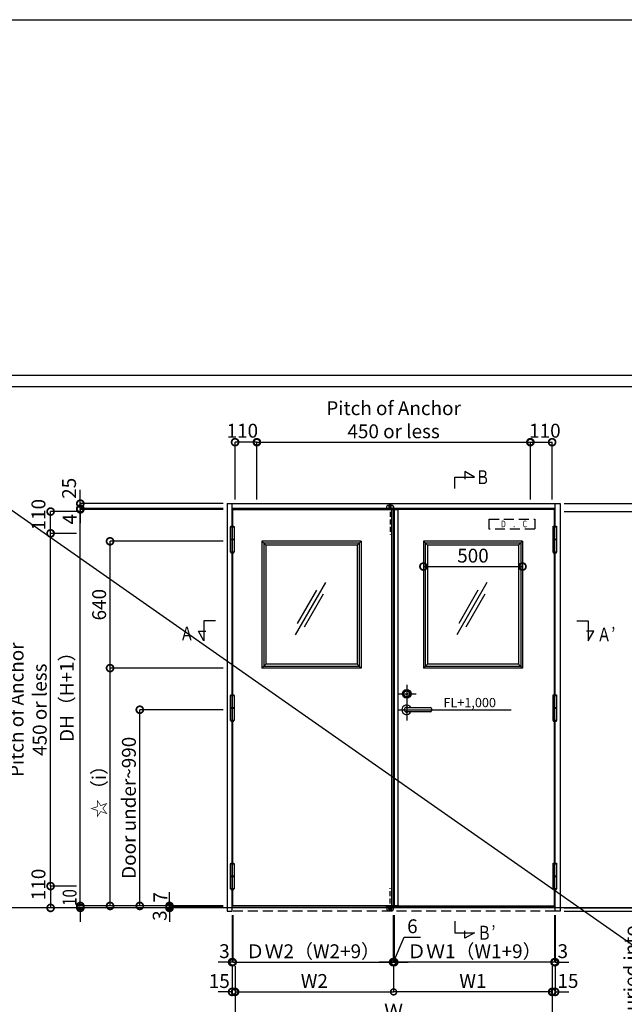
# Model space of a CAD drawing. Units: millimetres. Extents: x -1673 to 4057, y 0 to 21150.
# Drawn here: x 217 to 523, y 11840 to 12337 of the extents above; entities that cross this region are included whole.
import ezdxf
from ezdxf.enums import TextEntityAlignment as Align

# ---------------------------------------------------------------- set-up
doc = ezdxf.new("R2010")
doc.units = ezdxf.units.MM
doc.header["$LTSCALE"] = 20
doc.header["$PDMODE"] = 3
doc.header["$PDSIZE"] = 5
doc.linetypes.add('CENTER', pattern=[2, 1.25, -0.25, 0.25, -0.25])
doc.linetypes.add('HIDDEN', pattern=[0.375, 0.25, -0.125])
doc.layers.get('Defpoints').update_dxf_attribs({"color": 251})
for name, color, linetype in [('05文字', 2, 'Continuous'), ('オプション', 120, 'Continuous'), ('寸法', 7, 'Continuous'), ('扉', 143, 'Continuous'), ('文字_引出し線', 2, 'Continuous'), ('枠', 241, 'Continuous'), ('用紙枠', 7, 'Continuous'), ('通り芯_中心線', 1, 'CENTER'), ('金物', 40, 'Continuous'), ('雑', 253, 'Continuous')]:
    doc.layers.add(name, color=color, linetype=linetype)
doc.layers.add('印刷線', color=1, linetype='Continuous', plot=False)
doc.styles.add('MDRAFSTD', font='TXT', dxfattribs={"bigfont": 'BIGFONT'})
doc.styles.get("Standard").update_dxf_attribs({"font": 'romans.shx', "bigfont": 'bigfont.shx'})
doc.dimstyles.new('1：1$0', dxfattribs={"dimtxt": 7, "dimasz": 6, "dimexe": 0, "dimexo": 2, "dimgap": 2, "dimtad": 1, "dimdsep": 46, "dimtxsty": 'Standard', "dimblk": 'DOTSMALL', "dimcen": 3, "dimclrd": 7, "dimclre": 7, "dimclrt": 7, "dimadec": 0, "dimazin": 0, "dimtfac": 1, "dimtofl": 0, "dimtmove": 2, "dimatfit": 3, "dimldrblk": 'DOTSMALL', "dimfxl": 0, "dimtolj": 1, "dimtzin": 0, "dimlwd": -1, "dimlwe": -1, "dimarcsym": 0})
doc.dimstyles.new('1：10', dxfattribs={"dimtxt": 7, "dimasz": 7, "dimexe": 0, "dimexo": 2, "dimgap": 2, "dimtad": 1, "dimlfac": 10, "dimdsep": 46, "dimtxsty": 'Standard', "dimblk": 'DOTSMALL', "dimcen": 3, "dimclrd": 7, "dimclre": 7, "dimclrt": 7, "dimadec": 0, "dimazin": 0, "dimtfac": 1, "dimtofl": 0, "dimtmove": 2, "dimatfit": 3, "dimldrblk": 'DOTSMALL', "dimfxl": 0, "dimtolj": 1, "dimtzin": 0, "dimlwd": -1, "dimlwe": -1, "dimarcsym": 0})
doc.dimstyles.new('1：10$0', dxfattribs={"dimtxt": 7, "dimasz": 7, "dimexe": 0, "dimexo": 2, "dimgap": 2, "dimtad": 1, "dimlfac": 10, "dimdsep": 46, "dimtxsty": 'Standard', "dimblk": 'DOTSMALL', "dimcen": 3, "dimclrd": 7, "dimclre": 7, "dimclrt": 7, "dimadec": 0, "dimazin": 0, "dimtfac": 1, "dimtofl": 0, "dimtmove": 2, "dimatfit": 3, "dimldrblk": 'DOTSMALL', "dimfxl": 0, "dimtolj": 1, "dimtzin": 0, "dimlwd": -1, "dimlwe": -1, "dimarcsym": 0})

# ---------------------------------------------------------------- blocks, each defined once
blk = doc.blocks.new('_DotSmall')
at = {"color": 0, "linetype": 'ByBlock', "const_width": 0.5}
blk.add_lwpolyline([(-0.0625, 0, 1), (0.0625, 0, 1)], format="xyb", close=True, dxfattribs=at)
blk = doc.blocks.new('*D1955')
at = {"layer": 'Defpoints', "color": 0}
for p in [(326.15, 12124.08), (326.15, 12093.08), (337.15, 12093.08)]:
    blk.add_point(p, dxfattribs=at)
at = {"layer": '寸法', "color": 7}
for p, q in [((326.15, 12095.08), (326.15, 12124.08)), ((337.15, 12124.08), (326.15, 12124.08)), ((337.15, 12095.08), (337.15, 12124.08))]:
    blk.add_line(p, q, dxfattribs=at)
at = {"layer": '寸法', "color": 7, "xscale": 7, "yscale": 7, "zscale": 7, "rotation": 180}
blk.add_blockref('_DotSmall', (326.15, 12124.08), dxfattribs=at)
at = {"layer": '寸法', "color": 7, "xscale": 7, "yscale": 7, "zscale": 7}
blk.add_blockref('_DotSmall', (337.15, 12124.08), dxfattribs=at)
at = {"layer": '寸法', "color": 7, "insert": (329.81, 12129.88), "char_height": 7, "attachment_point": 5}
blk.add_mtext('\\A1;110', dxfattribs=at)
blk = doc.blocks.new('*D1956')
at = {"layer": 'Defpoints', "color": 0}
for p in [(486.15, 12124.08), (475.15, 12093.08), (486.15, 12093.08)]:
    blk.add_point(p, dxfattribs=at)
at = {"layer": '寸法', "color": 7}
for p, q in [((475.15, 12095.08), (475.15, 12124.08)), ((475.15, 12124.08), (486.15, 12124.08)), ((486.15, 12095.08), (486.15, 12124.08))]:
    blk.add_line(p, q, dxfattribs=at)
at = {"layer": '寸法', "color": 7, "xscale": 7, "yscale": 7, "zscale": 7, "rotation": 180}
blk.add_blockref('_DotSmall', (475.15, 12124.08), dxfattribs=at)
at = {"layer": '寸法', "color": 7, "xscale": 7, "yscale": 7, "zscale": 7}
blk.add_blockref('_DotSmall', (486.15, 12124.08), dxfattribs=at)
at = {"layer": '寸法', "color": 7, "insert": (482.49, 12129.88), "char_height": 7, "attachment_point": 5}
blk.add_mtext('\\A1;110', dxfattribs=at)
blk = doc.blocks.new('レバーハンドル錠')
at = {"layer": '通り芯_中心線'}
for p, q in [((0, 12.55), (0, -5.48)), ((-4.42, 8), (4.8, 8)), ((-4.42, 0), (15.42, 0))]:
    blk.add_line(p, q, dxfattribs=at)
at = {"layer": '金物'}
for p, q in [((-0.59, 1.1), (11.95, 1.1)), ((12.45, 0.6), (12.45, -0.6)), ((11.95, -1.1), (-0.59, -1.1))]:
    blk.add_line(p, q, dxfattribs=at)
for centre, radius in [((0, 8), 2.2), ((0, 7.98), 1.9), ((0, 8), 1.5)]:
    blk.add_circle(centre, radius, dxfattribs=at)
for centre, radius, start, end in [((-0.25, 8.13), 0.283, 208.0725, 331.9275), ((0.25, 7.87), 0.283, 28.0725, 151.9275), ((0, 0), 2.4, 27.2796, 332.7204), ((0, 0), 1.25, 61.6424, 298.3576), ((11.95, 0.6), 0.5, 0, 90), ((11.95, -0.6), 0.5, 270, 0)]:
    blk.add_arc(centre, radius, start, end, dxfattribs=at)
blk = doc.blocks.new('丁番_姿図')
at = {"layer": 'Defpoints'}
blk.add_point((0, 0), dxfattribs=at)
at = {"layer": '通り芯_中心線'}
blk.add_line((0, -6.85), (0, 6.9), dxfattribs=at)
at = {"layer": '金物'}
for p, q in [((-0.9, 6.35), (-0.9, 0.05)), ((-0.8, 6.35), (-0.8, 6.7)), ((-0.8, 6.7), (0.8, 6.7)), ((0.8, 6.7), (0.8, 6.35)), ((-0.9, -0.05), (-0.9, -6.35)), ((-0.8, -6.35), (-0.8, -6.65)), ((-0.8, -6.65), (0.8, -6.65)), ((0.8, -6.65), (0.8, -6.35))]:
    blk.add_line(p, q, dxfattribs=at)
for points in [[(-0.9, 0.05), (-0.9, 6.35), (0.9, 6.35), (0.9, 0.05)], [(-0.9, -0.05), (-0.9, 0.05), (0.9, 0.05), (0.9, -0.05)], [(-0.9, -6.35), (-0.9, -0.05), (0.9, -0.05), (0.9, -6.35)]]:
    blk.add_lwpolyline(points, close=True, dxfattribs=at)
blk = doc.blocks.new('フランス落し_上')
at = {"layer": '金物'}
for p, q in [((-3.2, 0.4), (-3.2, 1.38)), ((-3.14, 0.4), (-3.14, 1.38)), ((-2.4, 2.18), (-2, 2.18)), ((-2.4, 2.12), (-0.6, 2.12)), ((-2.15, 1.6), (-2.15, 0.34)), ((-2.15, 0.34), (-2.15, 0)), ((-2, 2.18), (-1, 2.18)), ((-2, 0.73), (-1, 0.73)), ((-1.05, 1.8), (-1.95, 1.8)), ((-1, 2.18), (-0.6, 2.18)), ((-0.85, 0.34), (-0.85, 1.6)), ((-0.85, 0), (-0.85, 0.34)), ((0.14, 1.38), (0.14, 0.4)), ((0.2, 1.38), (0.2, 0.4))]:
    blk.add_line(p, q, dxfattribs=at)
at = {"layer": '金物', "linetype": 'HIDDEN', "ltscale": 0.5}
blk.add_line((-1.5, 2.44), (-1.5, -12.63), dxfattribs=at)
at = {"layer": '金物'}
for points in [[(-3.6, 0.34), (0.6, 0.34), (0.6, 0.4), (-3.6, 0.4)], [(-2, 0.5), (-1, 0.5), (-1, 2.24), (-2, 2.24)]]:
    blk.add_lwpolyline(points, close=True, dxfattribs=at)
for centre, radius, start, end in [((-2.4, 1.38), 0.8, 90, 180), ((-2.4, 1.38), 0.74, 90, 180), ((-1.95, 1.6), 0.2, 90, 180), ((-1.05, 1.6), 0.2, 0, 90), ((-0.6, 1.38), 0.8, 0, 90), ((-0.6, 1.38), 0.74, 0, 90)]:
    blk.add_arc(centre, radius, start, end, dxfattribs=at)
blk = doc.blocks.new('フランス落し_下')
at = {"layer": '金物', "linetype": 'HIDDEN', "ltscale": 0.5}
blk.add_line((-1.5, -2.54), (-1.5, 8.98), dxfattribs=at)
at = {"layer": '金物'}
for p, q in [((-2.15, -0.64), (-2.15, 0)), ((-0.85, 0), (-0.85, -0.64)), ((-3.2, -0.7), (-3.2, -1.68)), ((-3.14, -0.7), (-3.14, -1.68)), ((-2.4, -2.42), (-0.6, -2.42)), ((-2.4, -2.48), (-2, -2.48)), ((-2.15, -1.7), (-2.15, -0.64)), ((-2, -1.03), (-1, -1.03)), ((-2, -2.48), (-1, -2.48)), ((-1.05, -1.9), (-1.95, -1.9)), ((-1, -2.48), (-0.6, -2.48)), ((-0.85, -0.64), (-0.85, -1.7)), ((0.14, -1.68), (0.14, -0.7)), ((0.2, -1.68), (0.2, -0.7))]:
    blk.add_line(p, q, dxfattribs=at)
for points in [[(-3.6, -0.64), (0.6, -0.64), (0.6, -0.7), (-3.6, -0.7)], [(-2, -0.8), (-1, -0.8), (-1, -2.54), (-2, -2.54)]]:
    blk.add_lwpolyline(points, close=True, dxfattribs=at)
for centre, radius, start, end in [((-2.4, -1.68), 0.8, 180, 270), ((-2.4, -1.68), 0.74, 180, 270), ((-1.95, -1.7), 0.2, 180, 270), ((-1.05, -1.7), 0.2, 270, 0), ((-0.6, -1.68), 0.8, 270, 0), ((-0.6, -1.68), 0.74, 270, 0)]:
    blk.add_arc(centre, radius, start, end, dxfattribs=at)
blk = doc.blocks.new('*D1954')
at = {"layer": 'Defpoints', "color": 0, "ltscale": 5}
for p in [(475.15, 12124.08), (337.15, 12093.08), (475.15, 12093.08)]:
    blk.add_point(p, dxfattribs=at)
at = {"layer": '寸法', "color": 7, "ltscale": 5}
for p, q in [((337.15, 12095.08), (337.15, 12124.08)), ((337.15, 12124.08), (475.15, 12124.08)), ((475.15, 12095.08), (475.15, 12124.08))]:
    blk.add_line(p, q, dxfattribs=at)
at = {"layer": '寸法', "color": 7, "ltscale": 5, "xscale": 6, "yscale": 6, "zscale": 6, "rotation": 180}
blk.add_blockref('_DotSmall', (337.15, 12124.08), dxfattribs=at)
at = {"layer": '寸法', "color": 7, "ltscale": 5, "xscale": 6, "yscale": 6, "zscale": 6}
blk.add_blockref('_DotSmall', (475.15, 12124.08), dxfattribs=at)
at = {"layer": '寸法', "color": 7, "ltscale": 5, "insert": (406.15, 12135.41), "char_height": 7, "attachment_point": 5}
blk.add_mtext('\\A1;Pitch of Anchor \\P450 or less', dxfattribs=at)
blk = doc.blocks.new('*D1940')
at = {"layer": 'Defpoints', "color": 0}
for p in [(490.15, 12089.08), (543.98, 12089.08), (490.15, 11889.08)]:
    blk.add_point(p, dxfattribs=at)
at = {"layer": '寸法', "color": 7}
for p, q in [((492.15, 12089.08), (543.98, 12089.08)), ((543.98, 11889.08), (543.98, 12089.08)), ((492.15, 11889.08), (543.98, 11889.08))]:
    blk.add_line(p, q, dxfattribs=at)
at = {"layer": '寸法', "color": 7, "xscale": 6, "yscale": 6, "zscale": 6}
for p, rotation in [((543.98, 12089.08), 90), ((543.98, 11889.08), 270)]:
    blk.add_blockref('_DotSmall', p, dxfattribs=dict(at, rotation=rotation))
at = {"layer": '寸法', "color": 7, "insert": (538.48, 11989.08), "char_height": 7, "attachment_point": 5, "rotation": 90}
blk.add_mtext('\\A1;Ｈ', dxfattribs=at)
blk = doc.blocks.new('*D1941')
at = {"layer": 'Defpoints', "color": 0}
for p in [(490.15, 12093.08), (543.98, 12093.08), (490.15, 12089.08)]:
    blk.add_point(p, dxfattribs=at)
at = {"layer": '寸法', "color": 7}
for p, q in [((492.15, 12093.08), (543.98, 12093.08)), ((543.98, 12089.08), (543.98, 12093.08)), ((492.15, 12089.08), (543.98, 12089.08))]:
    blk.add_line(p, q, dxfattribs=at)
at = {"layer": '寸法', "color": 7, "xscale": 7, "yscale": 7, "zscale": 7}
for p, rotation in [((543.98, 12093.08), 90), ((543.98, 12089.08), 270)]:
    blk.add_blockref('_DotSmall', p, dxfattribs=dict(at, rotation=rotation))
at = {"layer": '寸法', "color": 7, "insert": (539.19, 12101.82), "char_height": 7, "attachment_point": 5, "rotation": 90}
blk.add_mtext('\\A1;40', dxfattribs=at)
blk = doc.blocks.new('*D1942')
at = {"layer": 'Defpoints', "color": 0}
for p in [(490.15, 11889.08), (490.15, 11887.38), (543.98, 11889.08)]:
    blk.add_point(p, dxfattribs=at)
at = {"layer": '寸法', "color": 7}
for p, q in [((543.98, 11889.08), (543.98, 11896.08)), ((492.15, 11889.08), (543.98, 11889.08)), ((492.15, 11887.38), (543.98, 11887.38)), ((543.98, 11887.38), (543.98, 11880.38))]:
    blk.add_line(p, q, dxfattribs=at)
at = {"layer": '寸法', "color": 7, "xscale": 7, "yscale": 7, "zscale": 7}
for p, rotation in [((543.98, 11889.08), 270), ((543.98, 11887.38), 90)]:
    blk.add_blockref('_DotSmall', p, dxfattribs=dict(at, rotation=rotation))
at = {"layer": '寸法', "color": 7, "insert": (531.79, 11855.54), "char_height": 7, "attachment_point": 5, "rotation": 90}
blk.add_mtext('\\A1;Buried into\\Pthe floor 17', dxfattribs=at)
blk = doc.blocks.new('*D1943')
at = {"layer": 'Defpoints', "color": 0}
for p in [(322.15, 12093.08), (248.06, 12090.58), (322.15, 12090.58)]:
    blk.add_point(p, dxfattribs=at)
at = {"layer": '寸法', "color": 7}
for p, q in [((248.06, 12093.08), (248.06, 12100.08)), ((320.15, 12093.08), (248.06, 12093.08)), ((320.15, 12090.58), (248.06, 12090.58)), ((248.06, 12090.58), (248.06, 12083.58))]:
    blk.add_line(p, q, dxfattribs=at)
at = {"layer": '寸法', "color": 7, "xscale": 7, "yscale": 7, "zscale": 7}
for p, rotation in [((248.06, 12093.08), 270), ((248.06, 12090.58), 90)]:
    blk.add_blockref('_DotSmall', p, dxfattribs=dict(at, rotation=rotation))
at = {"layer": '寸法', "color": 7, "insert": (242.38, 12100.8), "char_height": 7, "attachment_point": 5, "rotation": 90}
blk.add_mtext('\\A1;25', dxfattribs=at)
blk = doc.blocks.new('*D1944')
at = {"layer": 'Defpoints', "color": 0}
for p in [(248.06, 12090.18), (322.15, 12090.58), (322.15, 12090.18)]:
    blk.add_point(p, dxfattribs=at)
at = {"layer": '寸法', "color": 7}
for p, q in [((248.06, 12090.58), (248.06, 12097.58)), ((320.15, 12090.58), (248.06, 12090.58)), ((320.15, 12090.18), (248.06, 12090.18)), ((248.06, 12090.18), (248.06, 12083.18))]:
    blk.add_line(p, q, dxfattribs=at)
at = {"layer": '寸法', "color": 7, "xscale": 7, "yscale": 7, "zscale": 7}
for p, rotation in [((248.06, 12090.58), 270), ((248.06, 12090.18), 90)]:
    blk.add_blockref('_DotSmall', p, dxfattribs=dict(at, rotation=rotation))
at = {"layer": '寸法', "color": 7, "insert": (242.73, 12085.2), "char_height": 7, "attachment_point": 5, "rotation": 90}
blk.add_mtext('\\A1;4', dxfattribs=at)
blk = doc.blocks.new('*D1945')
at = {"layer": 'Defpoints', "color": 0}
for p in [(248.06, 12090.18), (322.15, 12090.18), (322.15, 11890.08)]:
    blk.add_point(p, dxfattribs=at)
at = {"layer": '寸法', "color": 7}
for p, q in [((320.15, 12090.18), (248.06, 12090.18)), ((248.06, 11890.08), (248.06, 12090.18)), ((320.15, 11890.08), (248.06, 11890.08))]:
    blk.add_line(p, q, dxfattribs=at)
at = {"layer": '寸法', "color": 7, "xscale": 7, "yscale": 7, "zscale": 7}
for p, rotation in [((248.06, 12090.18), 90), ((248.06, 11890.08), 270)]:
    blk.add_blockref('_DotSmall', p, dxfattribs=dict(at, rotation=rotation))
at = {"layer": '寸法', "color": 7, "insert": (241.22, 11997.91), "char_height": 7, "attachment_point": 5, "rotation": 90}
blk.add_mtext('\\A1;DH（H+1）', dxfattribs=at)
blk = doc.blocks.new('*D1946')
at = {"layer": 'Defpoints', "color": 0}
for p in [(248.06, 11890.08), (248.06, 11889.08), (248.06, 11889.08)]:
    blk.add_point(p, dxfattribs=at)
at = {"layer": '寸法', "color": 7}
for p, q in [((248.06, 11890.08), (248.06, 11897.08)), ((246.06, 11890.08), (248.06, 11890.08)), ((246.06, 11889.08), (248.06, 11889.08)), ((248.06, 11889.08), (248.06, 11882.08))]:
    blk.add_line(p, q, dxfattribs=at)
at = {"layer": '寸法', "color": 7, "xscale": 7, "yscale": 7, "zscale": 7}
for p, rotation in [((248.06, 11890.08), 270), ((248.06, 11889.08), 90)]:
    blk.add_blockref('_DotSmall', p, dxfattribs=dict(at, rotation=rotation))
at = {"layer": '寸法', "color": 7, "insert": (242.66, 11894.33), "char_height": 7, "attachment_point": 5, "rotation": 90}
blk.add_mtext('\\A1;{\\W0.8;10}', dxfattribs=at)
blk = doc.blocks.new('*D1947')
at = {"layer": 'Defpoints', "color": 0}
for p in [(322.15, 11889.38), (293.06, 11889.08), (322.15, 11889.08)]:
    blk.add_point(p, dxfattribs=at)
at = {"layer": '寸法', "color": 7}
for p, q in [((293.06, 11889.38), (293.06, 11896.38)), ((320.15, 11889.38), (293.06, 11889.38)), ((320.15, 11889.08), (293.06, 11889.08)), ((293.06, 11889.08), (293.06, 11882.08))]:
    blk.add_line(p, q, dxfattribs=at)
at = {"layer": '寸法', "color": 7, "xscale": 7, "yscale": 7, "zscale": 7}
for p, rotation in [((293.06, 11889.38), 270), ((293.06, 11889.08), 90)]:
    blk.add_blockref('_DotSmall', p, dxfattribs=dict(at, rotation=rotation))
at = {"layer": '寸法', "color": 7, "insert": (288.13, 11885.18), "char_height": 7, "attachment_point": 5, "rotation": 90}
blk.add_mtext('\\A1;3', dxfattribs=at)
blk = doc.blocks.new('*D1948')
at = {"layer": 'Defpoints', "color": 0}
for p in [(293.06, 11889.38), (322.15, 11890.08), (322.15, 11889.38)]:
    blk.add_point(p, dxfattribs=at)
at = {"layer": '寸法', "color": 7}
for p, q in [((293.06, 11890.08), (293.06, 11897.08)), ((320.15, 11890.08), (293.06, 11890.08)), ((320.15, 11889.38), (293.06, 11889.38)), ((293.06, 11889.38), (293.06, 11882.38))]:
    blk.add_line(p, q, dxfattribs=at)
at = {"layer": '寸法', "color": 7, "xscale": 7, "yscale": 7, "zscale": 7}
for p, rotation in [((293.06, 11890.08), 270), ((293.06, 11889.38), 90)]:
    blk.add_blockref('_DotSmall', p, dxfattribs=dict(at, rotation=rotation))
at = {"layer": '寸法', "color": 7, "insert": (288.43, 11894.44), "char_height": 7, "attachment_point": 5, "rotation": 90}
blk.add_mtext('\\A1;7', dxfattribs=at)
blk = doc.blocks.new('*D1949')
at = {"layer": 'Defpoints', "color": 0}
for p in [(233.06, 12089.08), (248.06, 12089.08), (248.06, 12078.08)]:
    blk.add_point(p, dxfattribs=at)
at = {"layer": '寸法', "color": 7}
for p, q in [((246.06, 12089.08), (233.06, 12089.08)), ((233.06, 12078.08), (233.06, 12089.08)), ((246.06, 12078.08), (233.06, 12078.08))]:
    blk.add_line(p, q, dxfattribs=at)
at = {"layer": '寸法', "color": 7, "xscale": 7, "yscale": 7, "zscale": 7}
for p, rotation in [((233.06, 12089.08), 90), ((233.06, 12078.08), 270)]:
    blk.add_blockref('_DotSmall', p, dxfattribs=dict(at, rotation=rotation))
at = {"layer": '寸法', "color": 7, "insert": (226.92, 12087.5), "char_height": 7, "attachment_point": 5, "rotation": 90}
blk.add_mtext('\\A1;110', dxfattribs=at)
blk = doc.blocks.new('*D1950')
at = {"layer": 'Defpoints', "color": 0}
for p in [(248.06, 11900.08), (233.06, 11889.08), (248.06, 11889.08)]:
    blk.add_point(p, dxfattribs=at)
at = {"layer": '寸法', "color": 7}
for p, q in [((246.06, 11900.08), (233.06, 11900.08)), ((233.06, 11900.08), (233.06, 11889.08)), ((246.06, 11889.08), (233.06, 11889.08))]:
    blk.add_line(p, q, dxfattribs=at)
at = {"layer": '寸法', "color": 7, "xscale": 7, "yscale": 7, "zscale": 7}
for p, rotation in [((233.06, 11900.08), 90), ((233.06, 11889.08), 270)]:
    blk.add_blockref('_DotSmall', p, dxfattribs=dict(at, rotation=rotation))
at = {"layer": '寸法', "color": 7, "insert": (226.92, 11900.92), "char_height": 7, "attachment_point": 5, "rotation": 90}
blk.add_mtext('\\A1;110', dxfattribs=at)
blk = doc.blocks.new('*D1951')
at = {"layer": 'Defpoints', "color": 0}
for p in [(248.06, 11900.08), (233.06, 11889.08), (248.06, 11889.08)]:
    blk.add_point(p, dxfattribs=at)
at = {"layer": '寸法', "color": 7}
for p, q in [((246.06, 11900.08), (233.06, 11900.08)), ((233.06, 11900.08), (233.06, 11889.08)), ((246.06, 11889.08), (233.06, 11889.08))]:
    blk.add_line(p, q, dxfattribs=at)
at = {"layer": '寸法', "color": 7, "xscale": 7, "yscale": 7, "zscale": 7}
for p, rotation in [((233.06, 11900.08), 90), ((233.06, 11889.08), 270)]:
    blk.add_blockref('_DotSmall', p, dxfattribs=dict(at, rotation=rotation))
at = {"layer": '寸法', "color": 7, "insert": (226.92, 11900.92), "char_height": 7, "attachment_point": 5, "rotation": 90}
blk.add_mtext('\\A1;110', dxfattribs=at)
blk = doc.blocks.new('*D1952')
at = {"layer": 'Defpoints', "color": 0}
for p in [(278.06, 11989.08), (322.15, 11989.08), (322.15, 11890.08)]:
    blk.add_point(p, dxfattribs=at)
at = {"layer": '寸法', "color": 7}
for p, q in [((320.15, 11989.08), (278.06, 11989.08)), ((278.06, 11890.08), (278.06, 11989.08)), ((320.15, 11890.08), (278.06, 11890.08))]:
    blk.add_line(p, q, dxfattribs=at)
at = {"layer": '寸法', "color": 7, "xscale": 7, "yscale": 7, "zscale": 7}
for p, rotation in [((278.06, 11989.08), 90), ((278.06, 11890.08), 270)]:
    blk.add_blockref('_DotSmall', p, dxfattribs=dict(at, rotation=rotation))
at = {"layer": '寸法', "color": 7, "insert": (272.56, 11939.58), "char_height": 7, "attachment_point": 5, "rotation": 90}
blk.add_mtext('\\A1;Door under~990', dxfattribs=at)
blk = doc.blocks.new('*D1953')
at = {"layer": 'Defpoints', "color": 0}
for p in [(233.06, 12078.08), (248.06, 12078.08), (248.06, 11900.08)]:
    blk.add_point(p, dxfattribs=at)
at = {"layer": '寸法', "color": 7}
for p, q in [((246.06, 12078.08), (233.06, 12078.08)), ((233.06, 11900.08), (233.06, 12078.08)), ((246.06, 11900.08), (233.06, 11900.08))]:
    blk.add_line(p, q, dxfattribs=at)
at = {"layer": '寸法', "color": 7, "xscale": 7, "yscale": 7, "zscale": 7}
for p, rotation in [((233.06, 12078.08), 90), ((233.06, 11900.08), 270)]:
    blk.add_blockref('_DotSmall', p, dxfattribs=dict(at, rotation=rotation))
at = {"layer": '寸法', "color": 7, "insert": (221.73, 11989.08), "char_height": 7, "attachment_point": 5, "rotation": 90}
blk.add_mtext('\\A1;Pitch of Anchor \\P450 or less', dxfattribs=at)
blk = doc.blocks.new('DRAWINGFRAME')
at = {"layer": '用紙枠', "color": 3}
blk.add_line((-800.98, 0), (0, 0), dxfattribs=at)
blk = doc.blocks.new('*D1958')
at = {"layer": 'Defpoints', "color": 0}
for p in [(421.2, 12061.33), (471.2, 12061.33), (471.2, 12061.33)]:
    blk.add_point(p, dxfattribs=at)
at = {"layer": '寸法', "color": 7}
for p, q in [((421.2, 12063.33), (421.2, 12061.33)), ((471.2, 12063.33), (471.2, 12061.33)), ((421.2, 12061.33), (471.2, 12061.33))]:
    blk.add_line(p, q, dxfattribs=at)
at = {"layer": '寸法', "color": 7, "xscale": 7, "yscale": 7, "zscale": 7, "rotation": 180}
blk.add_blockref('_DotSmall', (421.2, 12061.33), dxfattribs=at)
at = {"layer": '寸法', "color": 7, "xscale": 7, "yscale": 7, "zscale": 7}
blk.add_blockref('_DotSmall', (471.2, 12061.33), dxfattribs=at)
at = {"layer": '寸法', "color": 7, "insert": (446.2, 12066.83), "char_height": 7, "attachment_point": 5}
blk.add_mtext('\\A1;500', dxfattribs=at)
blk = doc.blocks.new('*D1959')
at = {"layer": 'Defpoints', "color": 0}
for p in [(263.06, 12010.08), (322.15, 12010.08), (322.15, 11890.08)]:
    blk.add_point(p, dxfattribs=at)
at = {"layer": '寸法', "color": 7}
for p, q in [((320.15, 12010.08), (263.06, 12010.08)), ((263.06, 11890.08), (263.06, 12010.08)), ((320.15, 11890.08), (263.06, 11890.08))]:
    blk.add_line(p, q, dxfattribs=at)
at = {"layer": '寸法', "color": 7, "xscale": 7, "yscale": 7, "zscale": 7}
for p, rotation in [((263.06, 12010.08), 90), ((263.06, 11890.08), 270)]:
    blk.add_blockref('_DotSmall', p, dxfattribs=dict(at, rotation=rotation))
at = {"layer": '寸法', "color": 7, "insert": (257.56, 11950.08), "char_height": 7, "attachment_point": 5, "rotation": 90}
blk.add_mtext('\\A1;☆（i）', dxfattribs=at)
blk = doc.blocks.new('*D1960')
at = {"layer": 'Defpoints', "color": 0}
for p in [(263.06, 12074.08), (322.15, 12074.08), (322.15, 12010.08)]:
    blk.add_point(p, dxfattribs=at)
at = {"layer": '寸法', "color": 7}
for p, q in [((320.15, 12074.08), (263.06, 12074.08)), ((263.06, 12010.08), (263.06, 12074.08)), ((320.15, 12010.08), (263.06, 12010.08))]:
    blk.add_line(p, q, dxfattribs=at)
at = {"layer": '寸法', "color": 7, "xscale": 7, "yscale": 7, "zscale": 7}
for p, rotation in [((263.06, 12074.08), 90), ((263.06, 12010.08), 270)]:
    blk.add_blockref('_DotSmall', p, dxfattribs=dict(at, rotation=rotation))
at = {"layer": '寸法', "color": 7, "insert": (257.56, 12042.08), "char_height": 7, "attachment_point": 5, "rotation": 90}
blk.add_mtext('\\A1;640', dxfattribs=at)
blk = doc.blocks.new('*D3581')
at = {"layer": 'Defpoints', "color": 0}
for p in [(324.95, 11887.38), (405.85, 11887.38), (405.85, 11861.7)]:
    blk.add_point(p, dxfattribs=at)
at = {"layer": '寸法', "color": 7}
for p, q in [((324.95, 11885.38), (324.95, 11861.7)), ((405.85, 11885.38), (405.85, 11861.7)), ((324.95, 11861.7), (405.85, 11861.7))]:
    blk.add_line(p, q, dxfattribs=at)
at = {"layer": '寸法', "color": 7, "xscale": 6, "yscale": 6, "zscale": 6, "rotation": 180}
blk.add_blockref('_DotSmall', (324.95, 11861.7), dxfattribs=at)
at = {"layer": '寸法', "color": 7, "xscale": 6, "yscale": 6, "zscale": 6}
blk.add_blockref('_DotSmall', (405.85, 11861.7), dxfattribs=at)
at = {"layer": '寸法', "color": 7, "insert": (365.4, 11867.2), "char_height": 7, "attachment_point": 5}
blk.add_mtext('\\A1;ＤＷ2（W2+9）', dxfattribs=at)
blk = doc.blocks.new('*D3582')
at = {"layer": 'Defpoints', "color": 0}
for p in [(324.65, 11887.38), (324.95, 11887.38), (324.65, 11861.7)]:
    blk.add_point(p, dxfattribs=at)
at = {"layer": '寸法', "color": 7}
for p, q in [((324.65, 11885.38), (324.65, 11861.7)), ((324.95, 11885.38), (324.95, 11861.7)), ((324.65, 11861.7), (317.65, 11861.7)), ((324.95, 11861.7), (331.95, 11861.7))]:
    blk.add_line(p, q, dxfattribs=at)
at = {"layer": '寸法', "color": 7, "xscale": 7, "yscale": 7, "zscale": 7}
blk.add_blockref('_DotSmall', (324.65, 11861.7), dxfattribs=at)
at = {"layer": '寸法', "color": 7, "xscale": 7, "yscale": 7, "zscale": 7, "rotation": 180}
blk.add_blockref('_DotSmall', (324.95, 11861.7), dxfattribs=at)
at = {"layer": '寸法', "color": 7, "insert": (320.78, 11867.25), "char_height": 7, "attachment_point": 5}
blk.add_mtext('\\A1;3', dxfattribs=at)
blk = doc.blocks.new('*D3583')
at = {"layer": 'Defpoints', "color": 0}
for p in [(326.15, 11861.7), (486.15, 11861.7), (486.15, 11831.7)]:
    blk.add_point(p, dxfattribs=at)
at = {"layer": '寸法', "color": 7}
for p, q in [((326.15, 11859.7), (326.15, 11831.7)), ((486.15, 11859.7), (486.15, 11831.7)), ((326.15, 11831.7), (486.15, 11831.7))]:
    blk.add_line(p, q, dxfattribs=at)
at = {"layer": '寸法', "color": 7, "xscale": 6, "yscale": 6, "zscale": 6, "rotation": 180}
blk.add_blockref('_DotSmall', (326.15, 11831.7), dxfattribs=at)
at = {"layer": '寸法', "color": 7, "xscale": 6, "yscale": 6, "zscale": 6}
blk.add_blockref('_DotSmall', (486.15, 11831.7), dxfattribs=at)
at = {"layer": '寸法', "color": 7, "insert": (406.15, 11837.2), "char_height": 7, "attachment_point": 5}
blk.add_mtext('\\A1;Ｗ', dxfattribs=at)
blk = doc.blocks.new('*D3584')
at = {"layer": 'Defpoints', "color": 0}
for p in [(324.65, 11861.7), (326.15, 11861.7), (324.65, 11846.7)]:
    blk.add_point(p, dxfattribs=at)
at = {"layer": '寸法', "color": 7}
for p, q in [((324.65, 11859.7), (324.65, 11846.7)), ((326.15, 11859.7), (326.15, 11846.7)), ((324.65, 11846.7), (317.65, 11846.7)), ((326.15, 11846.7), (333.15, 11846.7))]:
    blk.add_line(p, q, dxfattribs=at)
at = {"layer": '寸法', "color": 7, "xscale": 7, "yscale": 7, "zscale": 7}
blk.add_blockref('_DotSmall', (324.65, 11846.7), dxfattribs=at)
at = {"layer": '寸法', "color": 7, "xscale": 7, "yscale": 7, "zscale": 7, "rotation": 180}
blk.add_blockref('_DotSmall', (326.15, 11846.7), dxfattribs=at)
at = {"layer": '寸法', "color": 7, "insert": (318.17, 11852.16), "char_height": 7, "attachment_point": 5}
blk.add_mtext('\\A1;15', dxfattribs=at)
blk = doc.blocks.new('*D3585')
at = {"layer": 'Defpoints', "color": 0}
for p in [(405.85, 11887.38), (406.45, 11887.38), (406.45, 11861.7)]:
    blk.add_point(p, dxfattribs=at)
at = {"layer": '寸法', "color": 7}
for p, q in [((405.85, 11885.38), (405.85, 11861.7)), ((406.45, 11885.38), (406.45, 11861.7)), ((406.15, 11861.7), (411.46, 11874.32)), ((411.46, 11874.32), (419.79, 11874.32)), ((405.85, 11861.7), (398.85, 11861.7)), ((405.85, 11861.7), (406.45, 11861.7)), ((406.45, 11861.7), (413.45, 11861.7))]:
    blk.add_line(p, q, dxfattribs=at)
at = {"layer": '寸法', "color": 7, "xscale": 7, "yscale": 7, "zscale": 7}
blk.add_blockref('_DotSmall', (405.85, 11861.7), dxfattribs=at)
at = {"layer": '寸法', "color": 7, "xscale": 7, "yscale": 7, "zscale": 7, "rotation": 180}
blk.add_blockref('_DotSmall', (406.45, 11861.7), dxfattribs=at)
at = {"layer": '寸法', "color": 7, "insert": (415.63, 11879.82), "char_height": 7, "attachment_point": 5}
blk.add_mtext('\\A1;6', dxfattribs=at)
blk = doc.blocks.new('*D3586')
at = {"layer": 'Defpoints', "color": 0}
for p in [(406.45, 11887.38), (487.35, 11887.38), (406.45, 11861.7)]:
    blk.add_point(p, dxfattribs=at)
at = {"layer": '寸法', "color": 7}
for p, q in [((406.45, 11885.38), (406.45, 11861.7)), ((487.35, 11885.38), (487.35, 11861.7)), ((487.35, 11861.7), (406.45, 11861.7))]:
    blk.add_line(p, q, dxfattribs=at)
at = {"layer": '寸法', "color": 7, "xscale": 6, "yscale": 6, "zscale": 6, "rotation": 180}
blk.add_blockref('_DotSmall', (406.45, 11861.7), dxfattribs=at)
at = {"layer": '寸法', "color": 7, "xscale": 6, "yscale": 6, "zscale": 6}
blk.add_blockref('_DotSmall', (487.35, 11861.7), dxfattribs=at)
at = {"layer": '寸法', "color": 7, "insert": (446.9, 11867.2), "char_height": 7, "attachment_point": 5}
blk.add_mtext('\\A1;ＤＷ1（W1+9）', dxfattribs=at)
blk = doc.blocks.new('*D3587')
at = {"layer": 'Defpoints', "color": 0}
for p in [(487.35, 11887.38), (487.65, 11887.38), (487.65, 11861.7)]:
    blk.add_point(p, dxfattribs=at)
at = {"layer": '寸法', "color": 7}
for p, q in [((487.35, 11885.38), (487.35, 11861.7)), ((487.65, 11885.38), (487.65, 11861.7)), ((487.35, 11861.7), (480.35, 11861.7)), ((487.65, 11861.7), (494.65, 11861.7))]:
    blk.add_line(p, q, dxfattribs=at)
at = {"layer": '寸法', "color": 7, "xscale": 7, "yscale": 7, "zscale": 7}
blk.add_blockref('_DotSmall', (487.35, 11861.7), dxfattribs=at)
at = {"layer": '寸法', "color": 7, "xscale": 7, "yscale": 7, "zscale": 7, "rotation": 180}
blk.add_blockref('_DotSmall', (487.65, 11861.7), dxfattribs=at)
at = {"layer": '寸法', "color": 7, "insert": (491.52, 11867.25), "char_height": 7, "attachment_point": 5}
blk.add_mtext('\\A1;3', dxfattribs=at)
blk = doc.blocks.new('*D3588')
at = {"layer": 'Defpoints', "color": 0}
for p in [(486.15, 11861.7), (487.65, 11861.7), (487.65, 11846.7)]:
    blk.add_point(p, dxfattribs=at)
at = {"layer": '寸法', "color": 7}
for p, q in [((486.15, 11859.7), (486.15, 11846.7)), ((487.65, 11859.7), (487.65, 11846.7)), ((486.15, 11846.7), (479.15, 11846.7)), ((487.65, 11846.7), (494.65, 11846.7))]:
    blk.add_line(p, q, dxfattribs=at)
at = {"layer": '寸法', "color": 7, "xscale": 7, "yscale": 7, "zscale": 7}
blk.add_blockref('_DotSmall', (486.15, 11846.7), dxfattribs=at)
at = {"layer": '寸法', "color": 7, "xscale": 7, "yscale": 7, "zscale": 7, "rotation": 180}
blk.add_blockref('_DotSmall', (487.65, 11846.7), dxfattribs=at)
at = {"layer": '寸法', "color": 7, "insert": (494.12, 11852.22), "char_height": 7, "attachment_point": 5}
blk.add_mtext('\\A1;15', dxfattribs=at)
blk = doc.blocks.new('*D3579')
at = {"layer": 'Defpoints', "color": 0, "ltscale": 5}
for p in [(406.15, 11861.7), (486.15, 11861.7), (406.15, 11846.7)]:
    blk.add_point(p, dxfattribs=at)
at = {"layer": '雑', "color": 7, "ltscale": 5}
for p, q in [((406.15, 11859.7), (406.15, 11846.7)), ((486.15, 11859.7), (486.15, 11846.7)), ((486.15, 11846.7), (406.15, 11846.7))]:
    blk.add_line(p, q, dxfattribs=at)
at = {"layer": '雑', "color": 7, "ltscale": 5, "xscale": 6, "yscale": 6, "zscale": 6, "rotation": 180}
blk.add_blockref('_DotSmall', (406.15, 11846.7), dxfattribs=at)
at = {"layer": '雑', "color": 7, "ltscale": 5, "xscale": 6, "yscale": 6, "zscale": 6}
blk.add_blockref('_DotSmall', (486.15, 11846.7), dxfattribs=at)
at = {"layer": '雑', "color": 7, "ltscale": 5, "insert": (446.15, 11852.2), "char_height": 7, "attachment_point": 5}
blk.add_mtext('\\A1;W1', dxfattribs=at)
blk = doc.blocks.new('*D3580')
at = {"layer": 'Defpoints', "color": 0, "ltscale": 5}
for p in [(326.15, 11861.7), (406.15, 11861.7), (406.15, 11846.7)]:
    blk.add_point(p, dxfattribs=at)
at = {"layer": '雑', "color": 7, "ltscale": 5}
for p, q in [((326.15, 11859.7), (326.15, 11846.7)), ((406.15, 11859.7), (406.15, 11846.7)), ((326.15, 11846.7), (406.15, 11846.7))]:
    blk.add_line(p, q, dxfattribs=at)
at = {"layer": '雑', "color": 7, "ltscale": 5, "xscale": 6, "yscale": 6, "zscale": 6, "rotation": 180}
blk.add_blockref('_DotSmall', (326.15, 11846.7), dxfattribs=at)
at = {"layer": '雑', "color": 7, "ltscale": 5, "xscale": 6, "yscale": 6, "zscale": 6}
blk.add_blockref('_DotSmall', (406.15, 11846.7), dxfattribs=at)
at = {"layer": '雑', "color": 7, "ltscale": 5, "insert": (366.15, 11852.2), "char_height": 7, "attachment_point": 5}
blk.add_mtext('\\A1;W2', dxfattribs=at)

msp = doc.modelspace()

# ---------------------------------------------------------------- linework, layer by layer
at = {"layer": '05文字', "color": 7, "linetype": 'Continuous'}
for p, q in [((442.1087, 12109.217), (442.1087, 12105.5059)), ((446.9639, 12106.4138), (442.1087, 12109.217)), ((436.9639, 12106.4138), (446.9639, 12106.4138)), ((436.9639, 12100.6547), (436.9639, 12106.4138)), ((316.1888, 12033.8611), (310.4297, 12033.8611)), ((310.4297, 12033.8611), (310.4297, 12023.8611)), ((498.5923, 12033.8611), (504.3514, 12033.8611)), ((504.3514, 12033.8611), (504.3514, 12023.8611)), ((307.6265, 12028.7163), (311.3376, 12028.7163)), ((310.4297, 12023.8611), (307.6265, 12028.7163)), ((507.1546, 12028.7163), (503.4436, 12028.7163)), ((504.3514, 12023.8611), (507.1546, 12028.7163)), ((436.9639, 11882.3133), (436.9639, 11876.5542)), ((436.9639, 11876.5542), (446.9639, 11876.5542)), ((442.1087, 11873.751), (442.1087, 11877.4621)), ((446.9639, 11876.5542), (442.1087, 11873.751))]:
    msp.add_line(p, q, dxfattribs=at)
at = {"layer": 'Defpoints'}
for p, q in [((405.8495, 12090.178), (405.8495, 11890.078)), ((406.4495, 12090.178), (406.4495, 11890.078))]:
    msp.add_line(p, q, dxfattribs=at)
msp.add_lwpolyline([(116.0815, 12157.8687), (933.0795, 12157.8687), (933.0795, 11585.9061), (116.0815, 11585.9061)], close=True, dxfattribs=at)
at = {"layer": 'オプション'}
for p, q in [((339.6995, 12074.078), (339.6995, 12010.078)), ((341.6995, 12072.078), (339.6995, 12074.078)), ((389.6995, 12074.078), (339.6995, 12074.078)), ((341.6995, 12072.078), (339.6995, 12074.078)), ((387.6995, 12072.078), (389.6995, 12074.078)), ((387.6995, 12072.078), (389.6995, 12074.078)), ((389.6995, 12074.078), (389.6995, 12010.078)), ((421.1995, 12074.078), (421.1995, 12010.078)), ((423.1995, 12072.078), (421.1995, 12074.078)), ((471.1995, 12074.078), (421.1995, 12074.078)), ((423.1995, 12072.078), (421.1995, 12074.078)), ((469.1995, 12072.078), (471.1995, 12074.078)), ((469.1995, 12072.078), (471.1995, 12074.078)), ((471.1995, 12074.078), (471.1995, 12010.078)), ((340.5995, 12073.178), (340.5995, 12010.978)), ((388.7995, 12073.178), (340.5995, 12073.178)), ((341.6995, 12072.078), (341.6995, 12012.078)), ((387.6995, 12072.078), (341.6995, 12072.078)), ((387.6995, 12072.078), (387.6995, 12012.078)), ((388.7995, 12073.178), (388.7995, 12010.978)), ((422.0995, 12073.178), (422.0995, 12010.978)), ((470.2995, 12073.178), (422.0995, 12073.178)), ((423.1995, 12072.078), (423.1995, 12012.078)), ((469.1995, 12072.078), (423.1995, 12072.078)), ((469.1995, 12072.078), (469.1995, 12012.078)), ((470.2995, 12073.178), (470.2995, 12010.978)), ((371.7353, 12053.2347), (356.4777, 12026.8077)), ((367.1938, 12049.3684), (357.5552, 12032.6739)), ((453.2353, 12053.2347), (437.9777, 12026.8077)), ((448.6938, 12049.3684), (439.0552, 12032.6739)), ((370.6579, 12047.3684), (361.0193, 12030.6739)), ((452.1579, 12047.3684), (442.5193, 12030.6739)), ((341.6995, 12012.078), (339.6995, 12010.078)), ((389.6995, 12010.078), (339.6995, 12010.078)), ((388.7995, 12010.978), (340.5995, 12010.978)), ((387.6995, 12012.078), (341.6995, 12012.078)), ((387.6995, 12012.078), (389.6995, 12010.078)), ((423.1995, 12012.078), (421.1995, 12010.078)), ((471.1995, 12010.078), (421.1995, 12010.078)), ((470.2995, 12010.978), (422.0995, 12010.978)), ((469.1995, 12012.078), (423.1995, 12012.078)), ((469.1995, 12012.078), (471.1995, 12010.078))]:
    msp.add_line(p, q, dxfattribs=at)
at = {"layer": '印刷線'}
msp.add_line((116.0815, 12157.8687), (933.0795, 11585.9061), dxfattribs=at)
at = {"layer": '扉'}
for p, q in [((324.9495, 12081.678), (324.9495, 12090.178)), ((324.9495, 12090.178), (405.8495, 12090.178)), ((487.3495, 12090.178), (406.4495, 12090.178)), ((487.3495, 12081.678), (487.3495, 12090.178)), ((324.9495, 11996.678), (324.9495, 12068.328)), ((487.3495, 11996.678), (487.3495, 12068.328)), ((324.9495, 11911.678), (324.9495, 11983.328)), ((487.3495, 11911.678), (487.3495, 11983.328)), ((324.9495, 11890.078), (324.9495, 11898.328)), ((487.3495, 11890.078), (487.3495, 11898.328)), ((405.8495, 11890.078), (324.9495, 11890.078)), ((406.4495, 11890.078), (487.3495, 11890.078))]:
    msp.add_line(p, q, dxfattribs=at)
msp.add_lwpolyline([(405.2495, 12090.178), (408.2495, 12090.178), (408.2495, 11890.078), (405.2495, 11890.078)], close=True, dxfattribs=at)
at = {"layer": '枠'}
for p, q in [((322.1495, 12093.078), (490.1495, 12093.078)), ((322.1495, 12093.078), (322.1495, 12092.918)), ((324.6495, 12081.678), (324.6495, 12093.078)), ((487.6495, 12081.678), (487.6495, 12093.078)), ((490.1495, 12093.078), (490.1495, 11887.378)), ((322.1495, 12092.918), (322.1495, 11887.378)), ((487.6495, 12090.578), (324.6495, 12090.578)), ((324.6495, 11996.678), (324.6495, 12068.328)), ((487.6495, 11996.678), (487.6495, 12068.328)), ((324.6495, 11911.678), (324.6495, 11983.328)), ((487.6495, 11911.678), (487.6495, 11983.328)), ((324.6495, 11887.378), (324.6495, 11898.328)), ((487.6495, 11887.378), (487.6495, 11898.328)), ((324.6495, 11889.378), (487.6495, 11889.378)), ((487.6495, 11887.378), (487.6495, 11889.378))]:
    msp.add_line(p, q, dxfattribs=at)
at = {"layer": '枠', "linetype": 'HIDDEN'}
for p, q in [((322.1495, 11887.378), (324.6495, 11887.378)), ((487.6495, 11887.378), (324.6495, 11887.378)), ((490.1495, 11887.378), (487.6495, 11887.378))]:
    msp.add_line(p, q, dxfattribs=at)
at = {"layer": '用紙枠', "color": 241, "ltscale": 5}
msp.add_line((-1673.1373, 12337.2757), (4057.3826, 12337.2757), dxfattribs=at)
at = {"layer": '通り芯_中心線', "linetype": 'ByBlock'}
for p, q in [((428.167, 11989.078), (465.5296, 11989.078)), ((602.0779, 11889.078), (178.1685, 11889.078))]:
    msp.add_line(p, q, dxfattribs=at)
at = {"layer": '金物', "linetype": 'HIDDEN'}
msp.add_lwpolyline([(454.3495, 12085.278), (477.3495, 12085.278), (477.3495, 12080.178), (454.3495, 12080.178)], close=True, dxfattribs=at)

# ---------------------------------------------------------------- block references
msp.add_blockref('DRAWINGFRAME', (925.0697, 12152.2612))
at = {"layer": '寸法', "color": 7}
for name, p in [('フランス落し_上', (405.8495, 12090.178)), ('丁番_姿図', (324.7995, 12074.978)), ('丁番_姿図', (487.4995, 12074.978)), ('レバーハンドル錠', (412.7495, 11989.078)), ('丁番_姿図', (324.7995, 11989.978)), ('丁番_姿図', (487.4995, 11989.978)), ('丁番_姿図', (324.7995, 11904.978)), ('丁番_姿図', (487.4995, 11904.978)), ('フランス落し_下', (405.8495, 11890.078))]:
    msp.add_blockref(name, p, dxfattribs=at)

# ---------------------------------------------------------------- texts
at = {"layer": '05文字', "color": 7, "linetype": 'Continuous', "style": 'MDRAFSTD', "width": 0.75}
for s, p in [('Ｂ', (454.6777, 12106.4138)), ('Ｂ’', (457.4777, 11876.5542))]:
    msp.add_text(s, height=7, dxfattribs=at).set_placement(p, align=Align.MIDDLE_RIGHT)
for s, p in [('Ａ', (301.8599, 12026.6206)), ('Ａ’', (513.3974, 12026.1448))]:
    msp.add_text(s, height=7, dxfattribs=at).set_placement(p, align=Align.MIDDLE)
at = {"layer": '文字_引出し線', "insert": (444.5667, 11992.0887), "char_height": 4.68, "attachment_point": 5}
msp.add_mtext('FL+1,000', dxfattribs=at)
at = {"layer": '金物', "linetype": 'Continuous', "width": 0.8}
msp.add_text('D\u3000.\u3000C', height=3.36, dxfattribs=at).set_placement((460.2724, 12081.1436))

# ---------------------------------------------------------------- dimensions: what is measured, and where the dimension line sits
at = {"layer": '寸法', "ltscale": 5}
dim = msp.add_linear_dim(base=(475.1495, 12124.0758), p1=(337.1495, 12093.078), p2=(475.1495, 12093.078), text='Pitch of Anchor \\P450 or less', dimstyle='1：1$0', dxfattribs=at)
dim.commit()
dim.dimension.update_dxf_attribs({"geometry": '*D1954', "text_midpoint": (406.1495, 12135.4091)})
at = {"layer": '寸法'}
for base, p1, p2, angle, picture, middle in [((326.1495, 12124.0758), (337.1495, 12093.078), (326.1495, 12093.078), 180, '*D1955', (329.8065, 12129.8798)), ((248.0616, 12090.578), (322.1495, 12093.078), (322.1495, 12090.578), 90, '*D1943', (242.3778, 12100.7993)), ((543.9772, 12093.078), (490.1495, 12089.078), (490.1495, 12093.078), 90, '*D1941', (539.1939, 12101.8197)), ((233.0616, 12089.078), (248.0616, 12078.078), (248.0616, 12089.078), 90, '*D1949', (226.9201, 12087.503)), ((248.0616, 12090.178), (322.1495, 12090.578), (322.1495, 12090.178), 90, '*D1944', (242.733, 12085.1968)), ((233.0616, 11889.078), (248.0616, 11900.078), (248.0616, 11889.078), 270, '*D1950', (226.9201, 11900.9231)), ((233.0616, 11889.078), (248.0616, 11900.078), (248.0616, 11889.078), 270, '*D1951', (226.9201, 11900.9231)), ((293.0616, 11889.078), (322.1495, 11889.378), (322.1495, 11889.078), 90, '*D1947', (288.1262, 11885.1756)), ((293.0616, 11889.378), (322.1495, 11890.078), (322.1495, 11889.378), 90, '*D1948', (288.4288, 11894.4397)), ((487.6495, 11861.697), (487.3495, 11887.378), (487.6495, 11887.378), 180, '*D3587', (491.5233, 11867.245)), ((487.6495, 11846.697), (486.1495, 11861.697), (487.6495, 11861.697), 180, '*D3588', (494.1169, 11852.2183))]:
    dim = msp.add_linear_dim(base=base, p1=p1, p2=p2, angle=angle, dimstyle='1：10$0', dxfattribs=at)
    dim.commit()
    dim.dimension.update_dxf_attribs({"geometry": picture, "text_midpoint": middle, "dimtype": 160})
for base, p1, p2, picture, middle in [((486.1495, 12124.0758), (475.1495, 12093.078), (486.1495, 12093.078), '*D1956', (482.4924, 12129.8798)), ((324.6495, 11861.697), (324.9495, 11887.378), (324.6495, 11887.378), '*D3582', (320.7756, 11867.245)), ((324.6495, 11846.697), (326.1495, 11861.697), (324.6495, 11861.697), '*D3584', (318.1655, 11852.1566))]:
    dim = msp.add_linear_dim(base=base, p1=p1, p2=p2, dimstyle='1：10$0', dxfattribs=at)
    dim.commit()
    dim.dimension.update_dxf_attribs({"geometry": picture, "text_midpoint": middle, "dimtype": 160})
for base, p1, p2, text, picture, middle in [((248.0616, 12090.178), (322.1495, 11890.078), (322.1495, 12090.178), 'DH（H+1）', '*D1945', (241.2181, 11997.9147)), ((248.0616, 11889.078), (248.0616, 11890.078), (248.0616, 11889.078), '{\\W0.8;<>}', '*D1946', (242.6592, 11894.3287)), ((543.9772, 11889.078), (490.1495, 11887.378), (490.1495, 11889.078), 'Buried into\\Pthe floor <>', '*D1942', (531.7915, 11855.5444))]:
    dim = msp.add_linear_dim(base=base, p1=p1, p2=p2, angle=90, text=text, dimstyle='1：10$0', dxfattribs=at)
    dim.commit()
    dim.dimension.update_dxf_attribs({"geometry": picture, "text_midpoint": middle, "dimtype": 160})
for base, p1, p2, angle, text, dimstyle, picture, middle in [((543.9772, 12089.078), (490.1495, 11889.078), (490.1495, 12089.078), 90, 'Ｈ', '1：1$0', '*D1940', (538.4772, 11989.078)), ((233.0616, 12078.078), (248.0616, 11900.078), (248.0616, 12078.078), 90, 'Pitch of Anchor \\P450 or less', '1：10$0', '*D1953', (221.7283, 11989.078)), ((263.0616, 12010.078), (322.1495, 11890.078), (322.1495, 12010.078), 90, '☆（i）', '1：10', '*D1959', (257.5616, 11950.078)), ((278.0616, 11989.078), (322.1495, 11890.078), (322.1495, 11989.078), 90, 'Door under~<>', '1：10$0', '*D1952', (272.5616, 11939.578)), ((406.4495, 11861.697), (487.3495, 11887.378), (406.4495, 11887.378), 180, 'ＤＷ1（W1+9）', '1：1$0', '*D3586', (446.8995, 11867.197))]:
    dim = msp.add_linear_dim(base=base, p1=p1, p2=p2, angle=angle, text=text, dimstyle=dimstyle, dxfattribs=at)
    dim.commit()
    dim.dimension.update_dxf_attribs({"geometry": picture, "text_midpoint": middle})
dim = msp.add_linear_dim(base=(263.0616, 12074.078), p1=(322.1495, 12010.078), p2=(322.1495, 12074.078), angle=90, dimstyle='1：10', dxfattribs=at)
dim.commit()
dim.dimension.update_dxf_attribs({"geometry": '*D1960', "text_midpoint": (257.5616, 12042.078)})
dim = msp.add_linear_dim(base=(471.1995, 12061.3282), p1=(421.1995, 12061.3282), p2=(471.1995, 12061.3282), dimstyle='1：10$0', dxfattribs=at)
dim.commit()
dim.dimension.update_dxf_attribs({"geometry": '*D1958', "text_midpoint": (446.1995, 12066.8282)})
for base, p1, p2, text, picture, middle in [((405.8495, 11861.697), (324.9495, 11887.378), (405.8495, 11887.378), 'ＤＷ2（W2+9）', '*D3581', (365.3995, 11867.197)), ((486.1495, 11831.697), (326.1495, 11861.697), (486.1495, 11861.697), 'Ｗ', '*D3583', (406.1495, 11837.197))]:
    dim = msp.add_linear_dim(base=base, p1=p1, p2=p2, text=text, dimstyle='1：1$0', dxfattribs=at)
    dim.commit()
    dim.dimension.update_dxf_attribs({"geometry": picture, "text_midpoint": middle})
dim = msp.add_linear_dim(base=(406.4495, 11861.697), p1=(405.8495, 11887.378), p2=(406.4495, 11887.378), dimstyle='1：10$0', override={"dimtmove": 1}, dxfattribs=at)
dim.commit()
dim.dimension.update_dxf_attribs({"geometry": '*D3585', "text_midpoint": (413.4616, 11874.3229), "dimtype": 160})
at = {"layer": '雑', "ltscale": 5}
dim = msp.add_linear_dim(base=(406.1495, 11846.697), p1=(326.1495, 11861.697), p2=(406.1495, 11861.697), text='W2', dimstyle='1：1$0', dxfattribs=at)
dim.commit()
dim.dimension.update_dxf_attribs({"geometry": '*D3580', "text_midpoint": (366.1495, 11852.197)})
dim = msp.add_linear_dim(base=(406.1495, 11846.697), p1=(486.1495, 11861.697), p2=(406.1495, 11861.697), angle=180, text='W1', dimstyle='1：1$0', dxfattribs=at)
dim.commit()
dim.dimension.update_dxf_attribs({"geometry": '*D3579', "text_midpoint": (446.1495, 11852.197)})

doc.saveas('drawing.dxf')
